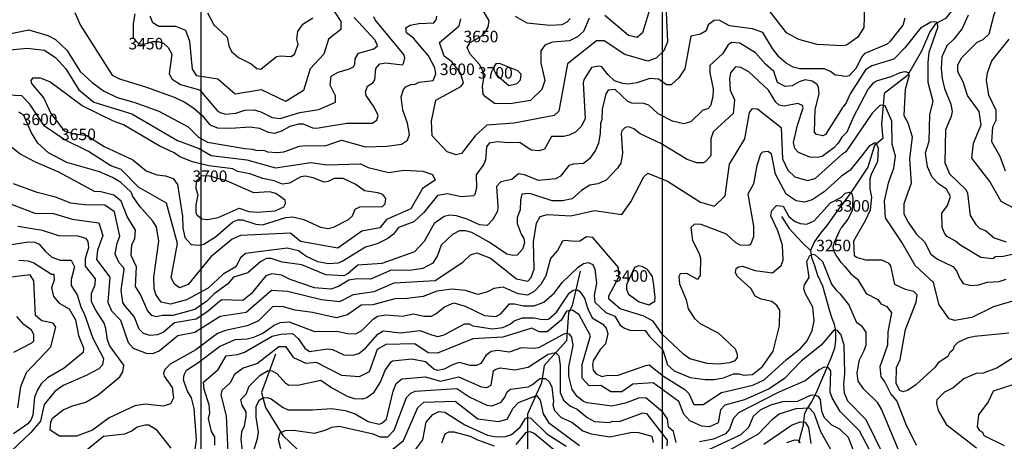
# Model space of a CAD drawing. Units: inches. Extents: x 693560 to 858820, y 9116610 to 9281858.
# Drawn here: x 772414 to 776683, y 9181193 to 9183021 of the extents above; entities that cross this region are included whole.
import ezdxf
from ezdxf.enums import TextEntityAlignment as Align

# ---------------------------------------------------------------- set-up
doc = ezdxf.new("R2010")
doc.units = ezdxf.units.IN
doc.header["$MEASUREMENT"] = 0
for name, color, linetype in [('curvas', 40, 'Continuous'), ('Grillas', 253, 'Continuous'), ('LABEL_CURVAS_SHP', 7, 'Continuous')]:
    doc.layers.add(name, color=color, linetype=linetype)
doc.layers.add('rios', color=140, linetype='Continuous', lineweight=30)

msp = doc.modelspace()

# ---------------------------------------------------------------- linework, layer by layer
at = {"layer": 'curvas', "color": 33}
for points in [[(776694.7, 9183558.9), (776491.96, 9183559.41), (776472.73, 9183569.77), (776333.35, 9183591.43), (776309.96, 9183586.23), (776298.55, 9183569.98), (776301.43, 9183529.66), (776390.27, 9183415.06), (776375.95, 9183330.73), (776336.92, 9183288.84), (776286.56, 9183248.99), (776246.35, 9183229.71), (776180.72, 9183213.01), (776076.43, 9183079.41), (776073.56, 9182987.74), (776047.02, 9182944.72), (775998.75, 9182909.85), (775980.27, 9182908.29)], [(776720.7, 9182205.97), (776668.64, 9182233.37), (776619.48, 9182319.4), (776542.26, 9182421.31), (776549.59, 9182486.02), (776581.71, 9182564.85), (776574.04, 9182622.68), (776522.55, 9182692.23), (776504.35, 9182752.16), (776481.56, 9182795.24), (776480.7, 9182825.31), (776498.43, 9182857.25), (776564.58, 9182924.23), (776590.54, 9182934.69), (776617.4, 9182959.7), (776638.94, 9183043.63), (776663.48, 9183104.3), (776682.54, 9183134), (776684.12, 9183175.08), (776640.98, 9183259.78), (776661.52, 9183324.18), (776682.89, 9183351.01)], [(774883, 9183027), (774858, 9182970), (774833, 9182947), (774798, 9182930), (774724, 9182923), (774691, 9182911), (774673, 9182886), (774674, 9182834), (774691, 9182758), (774678, 9182718), (774629, 9182670), (774541, 9182656), (774473, 9182658), (774434, 9182686), (774424, 9182698), (774421, 9182731), (774427, 9182768), (774422, 9182799), (774408, 9182827), (774367, 9182871), (774354, 9182901), (774367, 9182922), (774414, 9182948), (774430, 9182962), (774445, 9182989), (774449, 9183016), (774381, 9183135)], [(773757, 9183089), (773807, 9183013), (773806, 9182978), (773753, 9182936), (773733, 9182871), (773674, 9182808), (773645, 9182714), (773568, 9182667), (773463, 9182717), (773349, 9182698), (773274, 9182763), (773183, 9182778), (773163, 9182806), (773152, 9182927), (773135, 9182974), (773091, 9182992), (773017, 9182991), (772991, 9183008), (772980, 9183036)], [(775150, 9183083), (775114, 9182964), (775091, 9182944), (775054, 9182953), (774951, 9183039)], [(772356, 9182957), (772454, 9182977), (772536, 9182953), (772570, 9182935), (772619, 9182889), (772676, 9182797), (772729, 9182748), (772777, 9182712), (772837, 9182683), (772909, 9182664), (773017, 9182624), (773145, 9182556), (773189, 9182511), (773229, 9182490), (773390, 9182462), (773424, 9182460), (773438, 9182455), (773475, 9182454), (773489, 9182448), (773531, 9182445), (773560, 9182448), (773628, 9182473), (773656, 9182476), (773738, 9182474), (773809, 9182499), (773914, 9182470), (774006, 9182473), (774070, 9182482), (774096, 9182499), (774104, 9182523), (774095, 9182573), (774075, 9182628), (774068, 9182686), (774078, 9182718), (774088, 9182730), (774110, 9182740), (774129, 9182742), (774146, 9182750), (774207, 9182758), (774219, 9182786), (774214, 9182812), (774186, 9182864), (774121, 9182941), (774091, 9182964), (774089, 9182985), (774107, 9182997), (774144, 9183005), (774209, 9183008), (774220, 9183021), (774222, 9183036)], [(772654, 9183052), (772676, 9182999), (772816, 9182781), (772847, 9182765), (772964, 9182729), (773084, 9182685), (773127, 9182665), (773170, 9182637), (773205, 9182605), (773238, 9182565), (773272, 9182552), (773330, 9182550), (773412, 9182556), (773454, 9182550), (773492, 9182534), (773521, 9182529), (773551, 9182539), (773587, 9182559), (773625, 9182569), (773643, 9182569), (773683, 9182552), (773701, 9182550), (773832, 9182572), (773942, 9182572), (773963, 9182585), (773969, 9182606), (773951, 9182642), (773917, 9182692), (773914, 9182708), (773922, 9182733), (773946, 9182748), (773954, 9182760), (773958, 9182810), (773976, 9182829), (774002, 9182834), (774073, 9182825), (774078, 9182831), (774084, 9182855), (774080, 9182870), (773955, 9183020), (773949, 9183034)], [(772914, 9183046), (772907, 9183005), (772906, 9182942), (772931, 9182917), (772954, 9182915), (772992, 9182926), (773013, 9182927), (773038, 9182919), (773058, 9182900), (773074, 9182872), (773063, 9182786), (773075, 9182763), (773112, 9182740), (773194, 9182717), (773270, 9182627), (773283, 9182618), (773307, 9182612), (773352, 9182616), (773391, 9182628), (773431, 9182630), (773460, 9182622), (773509, 9182597), (773543, 9182592), (773629, 9182619), (773711, 9182631), (773784, 9182664), (773783, 9182691), (773760, 9182737), (773764, 9182776), (773795, 9182794), (773844, 9182808), (773861, 9182817), (773867, 9182828), (773869, 9182851), (773883, 9182876), (773949, 9182895), (773965, 9182908), (773955, 9182932), (773864, 9183030)], [(773229, 9183050), (773256, 9182999), (773314, 9182945), (773321, 9182908), (773333, 9182883), (773363, 9182857), (773418, 9182829), (773442, 9182810), (773460, 9182806), (773527, 9182862), (773544, 9182865), (773591, 9182861), (773605, 9182871), (773621, 9182913), (773616, 9182937), (773620, 9182970), (773642, 9183002), (773685, 9183029)], [(775217, 9183054), (775222, 9182925), (775206, 9182886), (775174, 9182854), (775138, 9182841), (775037, 9182870), (774948, 9182930), (774915, 9182929), (774789, 9182830), (774752, 9182625), (774732, 9182606), (774558, 9182573), (774440, 9182563), (774389, 9182518), (774329, 9182441), (774306, 9182435), (774267, 9182448), (774203, 9182518), (774200, 9182581), (774219, 9182672), (774327, 9182731), (774338, 9182746), (774326, 9182787), (774287, 9182838), (774255, 9182863), (774234, 9182922), (774319, 9182995), (774327, 9183025)], [(774562, 9183036), (774613, 9183008), (774713, 9182997), (774766, 9183000), (774787, 9183011), (774800, 9183026)], [(775980, 9182908), (775871, 9182914), (775792, 9182935), (775738, 9182964), (775664, 9183059)], [(775979.53, 9182776.93), (775997.31, 9182776), (776011.97, 9182779.44), (776040.73, 9182810.62), (776064.97, 9182858.83), (776079.23, 9182876.39), (776175.66, 9182916.16), (776189.43, 9182927.65), (776243.74, 9182997.65), (776252.12, 9183029.54)], [(776525.42, 9183040.71), (776499.77, 9182983.03), (776463.29, 9182937.01), (776432.89, 9182907.74), (776412.29, 9182859.32), (776408.95, 9182807.37), (776412.68, 9182765.39), (776423.41, 9182722.56), (776450.6, 9182654.43), (776456.28, 9182622.7), (776452.49, 9182601.21), (776427.85, 9182543.82), (776424.38, 9182400.04), (776445.63, 9182352.84), (776515.69, 9182284.56), (776523.65, 9182269.5), (776534.36, 9182171.34), (776558.42, 9182132.64), (776576.36, 9182115.82), (776600.38, 9182106.33), (776638.81, 9182075.44), (776690.11, 9182057.75)], [(775980, 9182777), (775950, 9182780), (775929, 9182796), (775902, 9182808), (775796, 9182808), (775768, 9182815), (775737, 9182832), (775707, 9182859), (775678, 9182896), (775636, 9182965), (775591, 9182981), (775492, 9182994), (775447, 9183019), (775425, 9183018), (775399, 9182998), (775390, 9182972), (775365, 9182958), (775324, 9182950), (775298, 9182808), (775272, 9182769), (775239, 9182739), (775218, 9182738), (775183, 9182763), (775146, 9182766), (775089, 9182747), (775052, 9182742), (775029, 9182744), (774993, 9182756), (774965, 9182782), (774938, 9182817), (774923, 9182820), (774893, 9182813), (774860, 9182760), (774857, 9182747), (774865, 9182592), (774850, 9182559), (774824, 9182533), (774797, 9182520), (774773, 9182515), (774720, 9182514), (774690, 9182460), (774665, 9182452), (774632, 9182456), (774583, 9182489), (774532, 9182487), (774486, 9182492), (774449, 9182485), (774438, 9182470), (774433, 9182413), (774426, 9182394), (774393, 9182348), (774395, 9182290), (774387, 9182263), (774381, 9182258), (774330, 9182253), (774268, 9182266), (774225, 9182259), (774167, 9182185), (774123, 9182145), (774057, 9182120), (774035, 9182091), (774010, 9182072), (773964, 9182049), (773913, 9182035), (773812, 9181972), (773794, 9181966), (773753, 9181962), (773707, 9181971), (773655, 9181995), (773623, 9182019), (773574, 9182031), (773393, 9182007), (773372, 9181988), (773352, 9181950), (773297, 9181917), (773231, 9181857), (773137, 9181806), (773068, 9181787), (773027, 9181797), (773004, 9181829), (772997, 9181854), (772996, 9181905), (773017, 9182061), (773007, 9182123), (772992, 9182148), (772936, 9182209), (772905, 9182254), (772898, 9182273), (772853, 9182315), (772817, 9182337), (772760, 9182362), (772619, 9182402), (772540, 9182444), (772493, 9182486), (772465, 9182530), (772432, 9182605), (772411, 9182620)], [(776757.11, 9182011.61), (776677.48, 9181994.46), (776644.65, 9181992.22), (776632.62, 9181984.35), (776581.52, 9181990.63), (776489.4, 9182044.18), (776470.89, 9182060.58), (776434.79, 9182081.06), (776424.56, 9182092.84), (776412.61, 9182120.03), (776412.27, 9182181.74), (776436.88, 9182215.57), (776449.29, 9182254.65), (776431.63, 9182286.11), (776397.21, 9182309.36), (776370.39, 9182337.74), (776349.73, 9182383.05), (776340.34, 9182443.88), (776357.29, 9182493.97), (776359.59, 9182609.92), (776373.9, 9182666.14), (776352.01, 9182748.6), (776352, 9182835.06), (776357.03, 9182879.9), (776394.28, 9182986.98), (776392.68, 9183008.46), (776381.57, 9183012.25), (776363.66, 9183010.1), (776319.95, 9182984.41), (776251.68, 9182899.63), (776203.91, 9182849.49), (776108.47, 9182821.42), (776080.83, 9182803.1), (776014.76, 9182700.06), (775997.42, 9182660.62), (775985.02, 9182643.91), (775978.74, 9182637.04)], [(772311, 9182884), (772447, 9182897), (772522, 9182889), (772571, 9182855), (772614, 9182808), (772671, 9182717), (772736, 9182663), (772901, 9182613), (773099, 9182497), (773192, 9182463), (773245, 9182432), (773399, 9182413), (773523, 9182379), (773677, 9182402), (773746, 9182392), (773892, 9182396), (773925, 9182380), (774015, 9182359), (774079, 9182368), (774162, 9182364), (774204, 9182350), (774215, 9182325), (774160, 9182289), (774110, 9182201), (774004, 9182154), (773976, 9182119), (773897, 9182104), (773794, 9182030), (773632, 9182059), (773589, 9182096), (773372, 9182085), (773335, 9182070), (773243, 9181993), (773145, 9181873), (773107, 9181859), (773085, 9181874), (773071, 9181902), (773098, 9182051), (773051, 9182225), (772929, 9182295), (772855, 9182371), (772809, 9182388), (772713, 9182449), (772607, 9182501), (772522, 9182559), (772459, 9182655), (772423, 9182691), (772332, 9182695)], [(775979, 9182637), (775908, 9182523), (775896, 9182518), (775869, 9182523), (775860, 9182533), (775862, 9182632), (775880, 9182699), (775877, 9182729), (775870, 9182742), (775849, 9182754), (775820, 9182760), (775794, 9182752), (775763, 9182734), (775733, 9182732), (775700, 9182749), (775683, 9182796), (775648, 9182828), (775604, 9182877), (775536, 9182919), (775500, 9182922), (775486, 9182912), (775461, 9182873), (775406, 9182823), (775406, 9182790), (775421, 9182721), (775419, 9182686), (775409, 9182648), (775398, 9182634), (775376, 9182628), (775323, 9182578), (775294, 9182569), (775244, 9182581), (775182, 9182613), (775142, 9182651), (775120, 9182658), (775068, 9182659), (775050, 9182666), (774995, 9182718), (774966, 9182715), (774955, 9182699), (774939, 9182633), (774938, 9182588), (774932, 9182571), (774931, 9182528), (774924, 9182485), (774911, 9182455), (774884, 9182417), (774858, 9182397), (774814, 9182395), (774795, 9182389), (774759, 9182342), (774737, 9182331), (774663, 9182324), (774603, 9182348), (774576, 9182352), (774548, 9182328), (774500, 9182318), (774482, 9182298), (774487, 9182211), (774485, 9182191), (774465, 9182154), (774441, 9182129), (774407, 9182131), (774354, 9182156), (774308, 9182171), (774279, 9182173), (774254, 9182167), (774211, 9182138), (774168, 9182059), (774126, 9182014), (773984, 9181964), (773880, 9181957), (773839, 9181921), (773819, 9181910), (773742, 9181915), (773638, 9181958), (773552, 9181970), (773504, 9181985), (773484, 9181985), (773460, 9181973), (773403, 9181924), (773341, 9181904), (773315, 9181875), (773258, 9181833), (773226, 9181801), (773173, 9181765), (773078, 9181739), (773034, 9181738), (773007, 9181732), (772987, 9181738), (772968, 9181760), (772938, 9181829), (772917, 9181864), (772921, 9181949), (772898, 9181998), (772900, 9182046), (772913, 9182071), (772917, 9182109), (772880, 9182168), (772855, 9182234), (772823, 9182260), (772766, 9182275), (772739, 9182276), (772584, 9182360), (772480, 9182404), (772415, 9182440), (772380, 9182467)], [(776687.24, 9182364.28), (776664.7, 9182428.04), (776628.51, 9182491.61), (776632.5, 9182555.97), (776646.98, 9182585.01), (776647.06, 9182626.69), (776615.07, 9182693.37), (776606, 9182759.21), (776610.21, 9182790.44), (776629.16, 9182842.57), (776704.21, 9182936.5)], [(775978, 9182512), (775963, 9182486), (775944, 9182465), (775893, 9182428), (775872, 9182423), (775840, 9182425), (775791, 9182445), (775775, 9182462), (775769, 9182488), (775786, 9182563), (775811, 9182639), (775808, 9182649), (775787, 9182658), (775729, 9182646), (775707, 9182651), (775692, 9182664), (775661, 9182715), (775575, 9182795), (775541, 9182814), (775517, 9182817), (775496, 9182791), (775491, 9182764), (775494, 9182715), (775513, 9182674), (775507, 9182614), (775421, 9182535), (775411, 9182504), (775410, 9182431), (775386, 9182404), (775377, 9182400), (775350, 9182401), (775308, 9182415), (775193, 9182484), (775104, 9182526), (775077, 9182548), (775055, 9182556), (775039, 9182554), (775025, 9182539), (775022, 9182528), (775028, 9182443), (775020, 9182399), (775006, 9182377), (774957, 9182325), (774921, 9182309), (774886, 9182304), (774850, 9182281), (774810, 9182245), (774767, 9182236), (774722, 9182236), (774626, 9182268), (774591, 9182264), (774585, 9182238), (774584, 9182196), (774571, 9182163), (774571, 9182137), (774588, 9182091), (774600, 9182073), (774602, 9182053), (774594, 9182026), (774571, 9182000), (774552, 9181998), (774526, 9182004), (774449, 9182057), (774375, 9182098), (774347, 9182105), (774321, 9182105), (774290, 9182089), (774241, 9182043), (774226, 9181998), (774206, 9181966), (774162, 9181942), (774104, 9181934), (774025, 9181935), (773935, 9181896), (773877, 9181898), (773841, 9181892), (773797, 9181864), (773763, 9181853), (773692, 9181859), (773587, 9181895), (773550, 9181914), (773507, 9181919), (773482, 9181910), (773418, 9181833), (773382, 9181804), (773289, 9181807), (773226, 9181753), (773179, 9181723), (773085, 9181706), (773036, 9181665), (773010, 9181654), (772980, 9181652), (772951, 9181660), (772933, 9181679), (772911, 9181734), (772873, 9181777), (772862, 9181795), (772855, 9181848), (772868, 9181938), (772865, 9181947), (772845, 9181967), (772828, 9182005), (772837, 9182052), (772849, 9182083), (772825, 9182188), (772784, 9182217), (772695, 9182218), (772636, 9182226), (772569, 9182251), (772490, 9182272), (772388, 9182310)], [(775978.04, 9182512.03), (776001.38, 9182534.82), (776029.97, 9182601.43), (776090.99, 9182716.98), (776114.94, 9182747.6), (776128.55, 9182756.39), (776192.81, 9182775.32), (776230.76, 9182792.36), (776251.74, 9182796.72), (776266.91, 9182792.17), (776268.78, 9182776.14), (776252.48, 9182718.93), (776247.4, 9182605.15), (776264.43, 9182574.43), (776282.68, 9182513.75), (776271.74, 9182417.67), (776279.25, 9182312), (776247.66, 9182223.06), (776247.01, 9182180.32), (776264.87, 9182145.24), (776301.67, 9182091.39), (776336.81, 9182058.31), (776364.74, 9182003.7), (776393.27, 9181982.5), (776459.86, 9181950.47), (776475.43, 9181932.72), (776489.47, 9181899.29), (776504.94, 9181876.91), (776539.42, 9181868.85), (776572.35, 9181871.79), (776608.2, 9181882.8), (776660.75, 9181886.46), (776691.24, 9181896.5)], [(776718.17, 9181801.33), (776636.15, 9181776.67), (776542, 9181729.35), (776468.67, 9181717.3), (776443.78, 9181724.18), (776400.74, 9181785.21), (776375.23, 9181880.94), (776296.35, 9181955.85), (776240.03, 9182053.82), (776167.44, 9182161.95), (776163.31, 9182236.16), (776182.57, 9182318.7), (776203.74, 9182376.68), (776210.85, 9182428.65), (776196.53, 9182481.17), (776194.48, 9182580.43), (776166.41, 9182647.7), (776144.24, 9182650.78), (776109.4, 9182615.54), (775995.15, 9182447.65), (775977.62, 9182436.16)], [(772358, 9182228), (772480, 9182182), (772561, 9182180), (772642, 9182156), (772758, 9182140), (772775, 9182085), (772751, 9182022), (772747, 9181981), (772805, 9181904), (772796, 9181796), (772812, 9181759), (772852, 9181718), (772885, 9181622), (772907, 9181597), (772963, 9181575), (772991, 9181574), (773019, 9181586), (773100, 9181652), (773173, 9181666), (773284, 9181736), (773396, 9181753), (773506, 9181848), (773576, 9181844), (773722, 9181808), (773802, 9181799), (773861, 9181829), (773951, 9181843), (774038, 9181880), (774216, 9181890), (774336, 9181969), (774368, 9182002), (774396, 9182010), (774455, 9181987), (774568, 9181897), (774617, 9181888), (774632, 9181903), (774644, 9181939), (774642, 9182058), (774654, 9182139), (774670, 9182168), (774703, 9182176), (774803, 9182171), (774906, 9182194), (775024, 9182176), (775064, 9182232), (775120, 9182340), (775138, 9182356), (775222, 9182321), (775366, 9182230), (775427, 9182213), (775472, 9182258), (775491, 9182394), (775558, 9182505), (775578, 9182619), (775591, 9182636), (775613, 9182635), (775715, 9182554), (775721, 9182418), (775744, 9182369), (775774, 9182340), (775829, 9182324), (775862, 9182332), (775978, 9182436)], [(776702.88, 9181661.59), (776554.06, 9181646.88), (776522.15, 9181639.86), (776480.61, 9181620.79), (776465.23, 9181605.96), (776459.44, 9181588.71), (776446.93, 9181578.25), (776437.3, 9181560.36), (776395.67, 9181533.83), (776382.5, 9181514.42), (776299.3, 9181437.92), (776263.2, 9181413.29), (776242.48, 9181407.16), (776230.22, 9181413.21), (776213.9, 9181443.02), (776215.38, 9181513.68), (776231.46, 9181547.66), (776254.02, 9181677.75), (776300.73, 9181795.8), (776304.23, 9181828.42), (776290.99, 9181842.05), (776254.26, 9181851.34), (776208.07, 9181873), (776190.96, 9181954.3), (776184.17, 9181963.27), (776151.97, 9181978.41), (776082.18, 9181979.02), (776042.21, 9181990.12), (776033.3, 9181996.75), (776030.92, 9182061.48), (776081.26, 9182150.89), (776101.96, 9182196.8), (776108.67, 9182251.58), (776101.35, 9182287.21), (776101.72, 9182332.11), (776108.82, 9182355.9), (776134.48, 9182406.1), (776137.32, 9182463.16), (776126.99, 9182485.03), (776117.86, 9182485.82), (776094.73, 9182470.7), (776062.32, 9182428.32), (776014.17, 9182368.16), (775977.1, 9182343.21)], [(775977, 9182343), (775902, 9182274), (775850, 9182240), (775817, 9182230), (775781, 9182235), (775737, 9182265), (775691, 9182351), (775674, 9182440), (775657, 9182450), (775634, 9182447), (775626, 9182438), (775610, 9182389), (775596, 9182310), (775571, 9182265), (775596, 9182126), (775596, 9182080), (775583, 9182046), (775573, 9182042), (775537, 9182044), (775517, 9182055), (775478, 9182091), (775368, 9182133), (775340, 9182134), (775323, 9182120), (775331, 9182064), (775359, 9182010), (775365, 9181989), (775364, 9181913), (775353, 9181895), (775307, 9181920), (775277, 9181919), (775271, 9181908), (775274, 9181876), (775303, 9181806), (775312, 9181768), (775339, 9181725), (775366, 9181702), (775442, 9181663), (775516, 9181594), (775525, 9181571), (775525, 9181556), (775514, 9181542), (775491, 9181533), (775444, 9181528), (775395, 9181531), (775319, 9181551), (775293, 9181569), (775200, 9181657), (775160, 9181714), (775120, 9181735), (775017, 9181768), (774968, 9181810), (774968, 9181824), (775011, 9181904), (775010, 9181946), (774899, 9182076), (774871, 9182080), (774842, 9182061), (774820, 9182059), (774779, 9182064), (774768, 9182061), (774746, 9182020), (774715, 9181985), (774695, 9181911), (774674, 9181873), (774645, 9181842), (774616, 9181827), (774575, 9181833), (774510, 9181862), (774470, 9181856), (774443, 9181841), (774400, 9181830), (774347, 9181847), (774287, 9181852), (774222, 9181844), (774163, 9181821), (774094, 9181812), (774040, 9181811), (773945, 9181785), (773894, 9181783), (773836, 9181742), (773787, 9181729), (773683, 9181751), (773608, 9181761), (773552, 9181777), (773510, 9181776), (773449, 9181715), (773401, 9181694), (773306, 9181673), (773272, 9181660), (773178, 9181589), (773067, 9181528), (773044, 9181505), (773038, 9181487), (773041, 9181475), (773075, 9181427), (773081, 9181381), (773068, 9181355), (773037, 9181346), (772958, 9181354), (772914, 9181347), (772803, 9181295), (772730, 9181241), (772660, 9181215), (772587, 9181215), (772546, 9181242), (772550, 9181276), (772557, 9181293), (772603, 9181329), (772643, 9181347), (772701, 9181363), (772754, 9181394), (772849, 9181472), (772862, 9181494), (772866, 9181523), (772804, 9181608), (772795, 9181633), (772788, 9181682), (772780, 9181705), (772744, 9181761), (772726, 9181798), (772725, 9181834), (772741, 9181873), (772743, 9181898), (772699, 9181953), (772699, 9181987), (772714, 9182034), (772711, 9182059), (772703, 9182073), (772667, 9182083), (772584, 9182084), (772514, 9182107), (772407, 9182124)], [(775976.58, 9182250.88), (775992.55, 9182269.19), (776009.47, 9182273.19), (776021.39, 9182267.46), (776025.82, 9182245.87), (776022.55, 9182192.97), (776004.07, 9182155.97), (775975.83, 9182118.25)], [(773175, 9181159), (773181, 9181200), (773171, 9181335), (773159, 9181381), (773141, 9181414), (773125, 9181459), (773127, 9181481), (773137, 9181502), (773186, 9181533), (773280, 9181604), (773348, 9181635), (773401, 9181637), (773430, 9181644), (773468, 9181662), (773518, 9181697), (773544, 9181708), (773583, 9181711), (773693, 9181669), (773789, 9181671), (773835, 9181660), (773871, 9181659), (773897, 9181673), (773946, 9181723), (773966, 9181736), (774002, 9181742), (774074, 9181735), (774122, 9181745), (774166, 9181736), (774200, 9181736), (774219, 9181745), (774256, 9181776), (774297, 9181793), (774346, 9181779), (774430, 9181739), (774478, 9181734), (774499, 9181744), (774537, 9181789), (774560, 9181789), (774598, 9181780), (774645, 9181780), (774687, 9181797), (774733, 9181837), (774766, 9181881), (774835, 9181948), (774858, 9181964), (774879, 9181968), (774899, 9181959), (774908, 9181939), (774915, 9181878), (774904, 9181825), (774907, 9181797), (774955, 9181752), (774994, 9181736), (775017, 9181697), (775036, 9181683), (775059, 9181675), (775126, 9181673), (775145, 9181647), (775203, 9181590), (775222, 9181525), (775252, 9181499), (775321, 9181469), (775386, 9181461), (775424, 9181461), (775465, 9181468), (775509, 9181486), (775533, 9181486), (775554, 9181480), (775591, 9181483), (775634, 9181518), (775680, 9181584), (775708, 9181693), (775710, 9181761), (775696, 9181782), (775675, 9181799), (775629, 9181810), (775603, 9181823), (775585, 9181854), (775524, 9181909), (775517, 9181925), (775520, 9181942), (775530, 9181950), (775547, 9181952), (775603, 9181933), (775678, 9181924), (775716, 9181955), (775724, 9181978), (775721, 9182044), (775701, 9182106), (775670, 9182171), (775675, 9182194), (775695, 9182216), (775724, 9182213), (775749, 9182167), (775773, 9182147), (775797, 9182137), (775826, 9182135), (775858, 9182149), (775929, 9182227), (775977, 9182251)], [(775975, 9181968), (775966, 9181981), (775951, 9182004), (775943, 9182020), (775941, 9182036), (775947, 9182056), (775968, 9182104), (775976, 9182118)], [(772370, 9182045), (772452, 9182058), (772480, 9182056), (772499, 9182048), (772527, 9182016), (772554, 9181992), (772590, 9181979), (772637, 9181978), (772652, 9181950), (772638, 9181895), (772637, 9181869), (772664, 9181828), (772679, 9181776), (772695, 9181743), (772731, 9181640), (772777, 9181552), (772774, 9181524), (772757, 9181507), (772703, 9181479), (772603, 9181435), (772567, 9181409), (772521, 9181352), (772504, 9181281), (772462, 9181231), (772350, 9181124)], [(773260, 9181177), (773261, 9181212), (773246, 9181235), (773233, 9181292), (773238, 9181316), (773236, 9181351), (773214, 9181418), (773211, 9181449), (773275, 9181505), (773309, 9181564), (773358, 9181569), (773389, 9181579), (773509, 9181649), (773546, 9181657), (773597, 9181660), (773621, 9181639), (773651, 9181597), (773670, 9181583), (773750, 9181594), (773771, 9181591), (773819, 9181568), (773858, 9181567), (773884, 9181574), (773914, 9181597), (773967, 9181657), (773990, 9181672), (774066, 9181663), (774149, 9181674), (774199, 9181654), (774227, 9181647), (774255, 9181654), (774343, 9181703), (774363, 9181703), (774379, 9181694), (774464, 9181681), (774509, 9181686), (774540, 9181701), (774558, 9181715), (774594, 9181728), (774645, 9181729), (774679, 9181721), (774706, 9181723), (774741, 9181753), (774797, 9181835), (774814, 9181849), (774832, 9181850), (774843, 9181842), (774863, 9181814), (774877, 9181767), (774896, 9181729), (774942, 9181701), (774956, 9181683), (774964, 9181660), (774954, 9181616), (774931, 9181591), (774901, 9181542), (774897, 9181524), (774900, 9181502), (774914, 9181485), (774938, 9181474), (774956, 9181479), (775008, 9181480), (775128, 9181522), (775143, 9181524), (775205, 9181475), (775298, 9181417), (775315, 9181401), (775336, 9181353), (775377, 9181352), (775456, 9181405), (775593, 9181436), (775642, 9181459), (775738, 9181547), (775799, 9181595), (775828, 9181629), (775850, 9181674), (775859, 9181716), (775852, 9181774), (775820, 9181835), (775814, 9181854), (775817, 9181871), (775836, 9181903), (775827, 9181972), (775840, 9181999), (775852, 9182005), (775863, 9182002), (775894, 9181973), (775934, 9181875), (775953, 9181848), (775974, 9181830)], [(772410, 9181978), (772451, 9181975), (772476, 9181967), (772553, 9181918), (772563, 9181917), (772564, 9181892), (772552, 9181858), (772561, 9181821), (772585, 9181792), (772629, 9181768), (772656, 9181720), (772670, 9181652), (772691, 9181599), (772689, 9181578), (772607, 9181510), (772535, 9181468), (772508, 9181442), (772492, 9181416), (772479, 9181384), (772471, 9181307), (772462, 9181284), (772449, 9181269), (772388, 9181225)], [(775974.99, 9181968.29), (775989.44, 9181952.87), (776017.32, 9181918.52), (776045.46, 9181896.5), (776083.08, 9181833.32), (776134.09, 9181808.4), (776146.8, 9181788.96), (776174, 9181777.92), (776193.4, 9181750.73), (776177.49, 9181667.03), (776176.28, 9181609.33), (776143.62, 9181515.31), (776146.8, 9181472.92), (776163.97, 9181449.73), (776191.17, 9181396.8), (776217.39, 9181366.89), (776255.4, 9181267.65), (776300.21, 9181175.62)], [(772407, 9181338), (772419, 9181431), (772444, 9181492), (772550, 9181602), (772571, 9181688), (772560, 9181705), (772511, 9181715), (772483, 9181739), (772476, 9181889), (772460, 9181915), (772320, 9181898)], [(776231.59, 9181138.68), (776149.94, 9181332.43), (776133.69, 9181359.38), (776073.99, 9181418.75), (776048.38, 9181453.52), (776044.74, 9181489.36), (776055.2, 9181546.91), (776075.68, 9181586.19), (776083.42, 9181611.65), (776083.75, 9181666.63), (776066.42, 9181690.71), (776043.58, 9181706.67), (776008.74, 9181786.04), (775974.21, 9181830.16)], [(775973, 9181657), (775959, 9181673), (775945, 9181676), (775889, 9181610), (775804, 9181542), (775730, 9181466), (775663, 9181421), (775556, 9181373), (775471, 9181350), (775452, 9181329), (775442, 9181273), (775405, 9181256), (775372, 9181259), (775319, 9181282), (775293, 9181311), (775272, 9181366), (775161, 9181447), (775072, 9181441), (775024, 9181407), (774977, 9181407), (774934, 9181435), (774883, 9181434), (774853, 9181467), (774853, 9181526), (774889, 9181650), (774839, 9181742), (774811, 9181762), (774785, 9181757), (774761, 9181718), (774701, 9181668), (774666, 9181667), (774634, 9181683), (774509, 9181644), (774379, 9181637), (774225, 9181575), (774185, 9181576), (774127, 9181615), (774001, 9181613), (773964, 9181591), (773929, 9181494), (773886, 9181473), (773811, 9181478), (773701, 9181535), (773656, 9181530), (773603, 9181555), (773569, 9181603), (773538, 9181603), (773446, 9181530), (773383, 9181510), (773345, 9181483), (773327, 9181446), (773291, 9181413), (773287, 9181395), (773309, 9181303), (773320, 9181081)], [(772389, 9181580), (772467, 9181620), (772476, 9181629), (772476, 9181656), (772465, 9181675), (772432, 9181699), (772402, 9181734)], [(775260, 9181188), (775249, 9181235), (775227, 9181254), (775223, 9181290), (775203, 9181319), (775128, 9181381), (775097, 9181380), (775041, 9181358), (774981, 9181346), (774875, 9181360), (774858, 9181366), (774831, 9181388), (774810, 9181418), (774795, 9181476), (774795, 9181516), (774813, 9181608), (774808, 9181644), (774798, 9181657), (774788, 9181660), (774773, 9181657), (774663, 9181599), (774640, 9181596), (774589, 9181598), (774536, 9181579), (774486, 9181587), (774458, 9181582), (774435, 9181565), (774414, 9181530), (774395, 9181521), (774369, 9181522), (774320, 9181535), (774290, 9181525), (774254, 9181506), (774227, 9181500), (774210, 9181506), (774174, 9181537), (774115, 9181549), (774031, 9181540), (774020, 9181533), (773999, 9181503), (773979, 9181452), (773946, 9181402), (773919, 9181382), (773900, 9181376), (773866, 9181377), (773836, 9181387), (773762, 9181428), (773720, 9181457), (773626, 9181437), (773581, 9181435), (773568, 9181443), (773531, 9181486), (773509, 9181497), (773492, 9181498), (773453, 9181475), (773408, 9181430), (773394, 9181396), (773372, 9181373), (773377, 9181350), (773394, 9181321), (773395, 9181303), (773387, 9181258), (773376, 9181234), (773373, 9181202), (773379, 9181149)], [(776158.85, 9181132.83), (776083.38, 9181285.96), (776003.87, 9181366.93), (775989.89, 9181402.24), (775987.63, 9181440.69), (775991.74, 9181486.67), (775988.43, 9181610.09), (775973.24, 9181656.96)], [(773424, 9181134), (773446, 9181205), (773449, 9181232), (773440, 9181297), (773440, 9181344), (773452, 9181371), (773468, 9181381), (773487, 9181383), (773505, 9181377), (773553, 9181341), (773578, 9181330), (773684, 9181329), (773766, 9181335), (773826, 9181327), (773868, 9181312), (773925, 9181279), (773972, 9181267), (773984, 9181271), (774005, 9181289), (774033, 9181410), (774046, 9181444), (774071, 9181464), (774173, 9181473), (774239, 9181454), (774317, 9181473), (774416, 9181429), (774439, 9181426), (774458, 9181437), (774469, 9181498), (774475, 9181504), (774497, 9181511), (774561, 9181503), (774618, 9181515), (774705, 9181571), (774737, 9181578), (774751, 9181563), (774757, 9181523), (774758, 9181405), (774772, 9181372), (774802, 9181345), (774831, 9181332), (774874, 9181296), (774906, 9181279), (774971, 9181275), (774984, 9181281), (775015, 9181279), (775115, 9181316), (775131, 9181313), (775221, 9181198), (775219, 9181173)], [(776562.46, 9181162.72), (776435.27, 9181262.1), (776397.37, 9181325.88), (776389.85, 9181357.04), (776391.44, 9181374.55), (776424.3, 9181407.02), (776459.56, 9181425.55), (776506.95, 9181465.24), (776562.22, 9181488.21), (776592.85, 9181490.25), (776650.73, 9181511.9), (776753.3, 9181577.04)], [(775971, 9181322), (775937, 9181381), (775927, 9181406), (775931, 9181498), (775921, 9181511), (775901, 9181514), (775880, 9181503), (775819, 9181455), (775702, 9181405), (775530, 9181316), (775507, 9181291), (775492, 9181246), (775474, 9181225), (775422, 9181203), (775361, 9181191)], [(773547, 9181160), (773536, 9181200), (773543, 9181230), (773565, 9181240), (773601, 9181242), (773693, 9181229), (773739, 9181241), (773768, 9181255), (773800, 9181259), (773947, 9181225), (773976, 9181212), (774010, 9181212), (774037, 9181241), (774091, 9181383), (774110, 9181402), (774129, 9181411), (774310, 9181422), (774366, 9181384), (774439, 9181350), (774462, 9181347), (774501, 9181362), (774518, 9181384), (774527, 9181408), (774542, 9181419), (774619, 9181429), (774638, 9181439), (774669, 9181466), (774694, 9181465), (774711, 9181450), (774721, 9181428), (774729, 9181367), (774726, 9181351), (774733, 9181327), (774761, 9181296), (774808, 9181276), (774856, 9181239), (774892, 9181225), (774972, 9181212), (775070, 9181233), (775097, 9181231), (775155, 9181215), (775161, 9181188)], [(776723.66, 9181440.01), (776634.91, 9181409.76), (776612.2, 9181363.82), (776570.8, 9181307.91), (776564.7, 9181255.78), (776575.52, 9181240.12), (776587.74, 9181232.88), (776593.63, 9181218.49), (776681.66, 9181174.7)], [(774024, 9181153), (774078, 9181197), (774140, 9181339), (774167, 9181363), (774302, 9181367), (774401, 9181291), (774490, 9181279), (774528, 9181289), (774553, 9181337), (774576, 9181361), (774655, 9181391), (774670, 9181372), (774683, 9181312), (774707, 9181275), (774841, 9181175)], [(775380, 9181147), (775542, 9181222), (775575, 9181254), (775595, 9181302), (775625, 9181329), (775670, 9181351), (775723, 9181365), (775788, 9181367), (775842, 9181393), (775861, 9181395), (775876, 9181387), (775884, 9181374), (775890, 9181323), (775901, 9181296), (775933, 9181265), (775971, 9181245)], [(774118, 9181142), (774162, 9181200), (774177, 9181276), (774206, 9181309), (774232, 9181322), (774258, 9181319), (774344, 9181264), (774443, 9181219), (774481, 9181212), (774521, 9181214), (774546, 9181222), (774584, 9181254), (774607, 9181292), (774616, 9181296), (774630, 9181293), (774700, 9181226), (774783, 9181172)], [(775472, 9181145), (775617, 9181225), (775679, 9181291), (775707, 9181312), (775781, 9181335), (775836, 9181338), (775857, 9181317), (775886, 9181235), (775955, 9181113)], [(775971.36, 9181321.93), (776053.04, 9181239.76), (776139.63, 9181074.4)], [(775640, 9181180), (775760, 9181263), (775797, 9181278), (775819, 9181276), (775834, 9181253), (775844, 9181183)], [(772692, 9181146), (772778, 9181216), (772870, 9181225), (772901, 9181239), (772924, 9181256), (772959, 9181265), (772974, 9181264), (773005, 9181245), (773069, 9181164)], [(774244, 9181187), (774259, 9181225), (774275, 9181234), (774297, 9181234), (774367, 9181215), (774399, 9181199), (774471, 9181174)], [(774567, 9181179), (774612, 9181233), (774626, 9181235), (774645, 9181228), (774728, 9181159)], [(775970.92, 9181244.54), (776005.64, 9181211.39), (776034.08, 9181136.17)], [(775740, 9181188), (775775, 9181199), (775787, 9181198), (775798, 9181187)]]:
    msp.add_lwpolyline(points, dxfattribs=at)
for points in [[(774588, 9182785), (774574, 9182799), (774494, 9182831), (774478, 9182829), (774470, 9182817), (774470, 9182803), (774480, 9182783), (774535, 9182736), (774571, 9182744), (774585, 9182760)], [(773871, 9182306), (773817, 9182332), (773777, 9182332), (773752, 9182320), (773734, 9182317), (773686, 9182336), (773654, 9182342), (773633, 9182339), (773584, 9182312), (773553, 9182308), (773517, 9182322), (773468, 9182332), (773412, 9182352), (773359, 9182363), (773339, 9182374), (773235, 9182387), (773164, 9182405), (773108, 9182426), (773084, 9182444), (773019, 9182474), (772865, 9182565), (772821, 9182581), (772685, 9182647), (772545, 9182752), (772505, 9182767), (772470, 9182768), (772463, 9182758), (772466, 9182745), (772519, 9182681), (772549, 9182614), (772607, 9182539), (772643, 9182527), (772706, 9182519), (772780, 9182471), (772905, 9182414), (772962, 9182365), (773009, 9182349), (773047, 9182344), (773079, 9182332), (773098, 9182307), (773120, 9182167), (773121, 9182119), (773131, 9182076), (773158, 9182046), (773191, 9182043), (773213, 9182048), (773263, 9182079), (773339, 9182144), (773360, 9182153), (773380, 9182153), (773438, 9182134), (773467, 9182132), (773568, 9182163), (773598, 9182166), (773646, 9182154), (773718, 9182122), (773752, 9182116), (773775, 9182121), (773840, 9182154), (773857, 9182170), (773869, 9182200), (773889, 9182210), (773987, 9182211), (773999, 9182222), (774001, 9182246), (773989, 9182263), (773967, 9182271), (773909, 9182279)], [(773446, 9182186), (773522, 9182192), (773560, 9182209), (773567, 9182224), (773565, 9182239), (773525, 9182267), (773497, 9182274), (773429, 9182270), (773311, 9182322), (773237, 9182343), (773204, 9182344), (773180, 9182321), (773178, 9182289), (773186, 9182262), (773178, 9182219), (773178, 9182183), (773184, 9182174), (773204, 9182158), (773229, 9182155), (773275, 9182163), (773366, 9182204), (773407, 9182190)], [(775169, 9181817), (775164, 9181870), (775158, 9181907), (775136, 9181938), (775113, 9181951), (775097, 9181954), (775080, 9181947), (775045, 9181872), (775045, 9181853), (775054, 9181831), (775100, 9181798), (775142, 9181785), (775167, 9181801)]]:
    msp.add_lwpolyline(points, close=True, dxfattribs=at)
at = {"layer": 'Grillas'}
for p, q in [((775200, 9281858.44), (775200, 9116610)), ((773200, 9281810.26), (773200, 9116658.18))]:
    msp.add_line(p, q, dxfattribs=at)
at = {"layer": 'rios'}
for points in [[(777114.07, 9183408.31), (777025.07, 9183453.31), (776850.07, 9183494.31), (776770.07, 9183480.31), (776647.07, 9183438.31), (776570.07, 9183390.31), (776545.07, 9183363.31), (776517.07, 9183286.31), (776497.07, 9183177.31), (776466.07, 9183073.31), (776428.07, 9183026.31), (776384.07, 9183002.31), (776360.07, 9182968.31), (776324.07, 9182884.31), (776263.07, 9182779.31), (776162.07, 9182701.31), (776150.07, 9182566.31), (776156.07, 9182506.31), (776120.07, 9182475.31), (776091.07, 9182382.31), (776025.07, 9182281.31), (775976.07, 9182214.31)], [(775976, 9182214), (775962, 9182198), (775913, 9182129), (775886, 9182096), (775860, 9182059), (775843, 9182020)], [(775717, 9182167), (775750, 9182115), (775785, 9182078), (775809, 9182052), (775843, 9182020)], [(775843, 9182020), (775847, 9181990), (775860, 9181955), (775873, 9181913), (775895, 9181867), (775925, 9181759), (775935, 9181727), (775944, 9181705), (775949, 9181681), (775951, 9181657), (775951, 9181631), (775946, 9181596), (775927, 9181546), (775865, 9181401), (775847, 9181364), (775830, 9181338), (775817, 9181314), (775812, 9181281), (775810, 9181261), (775801, 9181226), (775790, 9181187)], [(774844, 9181931), (774810, 9181782), (774793, 9181748), (774785, 9181628), (774688, 9181522), (774676, 9181447), (774616, 9181311), (774616, 9181102), (774602, 9181055), (774575, 9181017), (774571, 9180972), (774688, 9180790), (774765, 9180715), (774822, 9180564), (774867.97, 9180509)], [(773523, 9181571), (773463, 9181405), (773480, 9181339), (773555, 9181218), (773655, 9181123), (773801, 9180944), (773950, 9180863), (774082, 9180713), (774448, 9180614), (774524, 9180581), (774596, 9180527), (774660, 9180503), (774724, 9180493), (774809, 9180510), (774867.97, 9180509)]]:
    msp.add_lwpolyline(points, dxfattribs=at)

# ---------------------------------------------------------------- texts
at = {"layer": 'LABEL_CURVAS_SHP'}
for s, p in [('3450', (772961.47, 9182917.16)), ('3650', (774413.83, 9182947.9)), ('3600', (774311.5, 9182805.96)), ('3700', (774476.15, 9182790.69)), ('3600', (772502.59, 9182588.57)), ('3650', (772669.24, 9182523.67)), ('3700', (773239.1, 9182342.4)), ('3300', (776023.83, 9182213.67)), ('3250', (775942.74, 9182041.8)), ('3400', (775062.64, 9181909.8))]:
    msp.add_text(s, height=50, dxfattribs=at).set_placement(p, align=Align.MIDDLE_CENTER)

doc.saveas('drawing.dxf')
